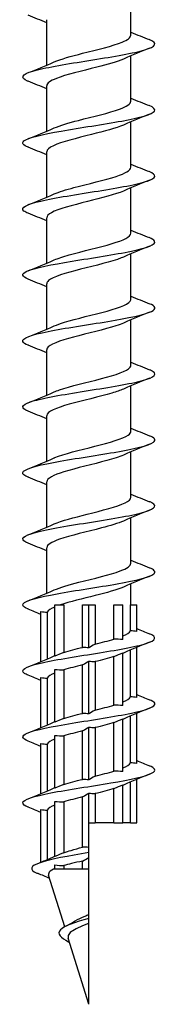
# Model space of a CAD drawing. Units: millimetres. Extents: x -22 to 58, y -258 to 0.
# Drawn here: x -4 to 4, y -120 to -60 of the extents above; entities that cross this region are included whole.
import ezdxf

# ---------------------------------------------------------------- set-up
doc = ezdxf.new("R2010")
doc.units = ezdxf.units.MM

# ---------------------------------------------------------------- blocks, each defined once
blk = doc.blocks.new('ESCRFTC80X120-Front')
at = {"layer": ''}
for p, q in [((2.55, -61.272), (2.55, -58.517)), ((-2.55, -63.083), (-2.55, -60.328)), ((2.55, -65.272), (2.55, -62.517)), ((-2.55, -67.083), (-2.55, -64.328)), ((2.55, -69.272), (2.55, -66.517)), ((-2.55, -71.083), (-2.55, -68.328)), ((2.55, -73.272), (2.55, -70.517)), ((-2.55, -75.083), (-2.55, -72.328)), ((2.55, -77.272), (2.55, -74.517)), ((-2.55, -79.083), (-2.55, -76.328)), ((2.55, -81.272), (2.55, -78.517)), ((-2.55, -83.083), (-2.55, -80.328)), ((2.55, -85.272), (2.55, -82.517)), ((-2.55, -87.083), (-2.55, -84.328)), ((2.55, -89.272), (2.55, -86.517)), ((-2.55, -91.083), (-2.55, -88.328)), ((2.55, -93.272), (2.55, -90.517)), ((-2.55, -95.083), (-2.55, -92.328)), ((2.55, -95.8), (2.55, -94.517)), ((-2.051, -95.8), (-1.516, -95.8)), ((-2.051, -98.9), (-2.051, -95.8)), ((-1.516, -95.8), (-1.516, -98.677)), ((-0.378, -95.8), (0, -95.8)), ((-0.378, -98.367), (-0.378, -95.8)), ((0, -95.8), (0.378, -95.8)), ((0, -98.4), (0, -95.8)), ((0.378, -95.8), (0.378, -98.177)), ((1.516, -95.8), (2.051, -95.8)), ((1.516, -97.867), (1.516, -95.8)), ((2.051, -97.9), (2.051, -95.8)), ((2.522, -95.8), (2.9, -95.8)), ((2.522, -97.367), (2.522, -95.8)), ((2.9, -97.4), (2.9, -95.8)), ((-2.9, -99.229), (-2.9, -96.2)), ((-2.522, -96.233), (-2.522, -99.071)), ((2.9, -101.4), (2.9, -98.371)), ((1.516, -101.867), (1.516, -98.923)), ((2.051, -101.9), (2.051, -98.7)), ((2.522, -101.367), (2.522, -98.529)), ((-0.378, -102.367), (-0.378, -99.423)), ((0, -102.4), (0, -99.2)), ((0.378, -99.233), (0.378, -102.177)), ((-2.9, -103.229), (-2.9, -100.2)), ((-2.522, -100.233), (-2.522, -103.071)), ((-2.051, -102.9), (-2.051, -99.7)), ((-1.516, -99.733), (-1.516, -102.677)), ((2.522, -105.367), (2.522, -102.529)), ((2.9, -105.4), (2.9, -102.371)), ((0, -106.4), (0, -103.2)), ((1.516, -105.867), (1.516, -102.923)), ((2.051, -105.9), (2.051, -102.7)), ((-2.051, -106.9), (-2.051, -103.7)), ((-1.516, -103.733), (-1.516, -106.677)), ((-0.378, -106.367), (-0.378, -103.423)), ((0.378, -103.233), (0.378, -106.177)), ((-2.9, -107.229), (-2.9, -104.2)), ((-2.522, -104.233), (-2.522, -107.071)), ((2.051, -109), (2.051, -106.7)), ((2.522, -109), (2.522, -106.529)), ((2.9, -109), (2.9, -106.371)), ((0, -109), (0, -107.2)), ((0.378, -107.233), (0.378, -109)), ((1.516, -109), (1.516, -106.923)), ((-2.051, -111.046), (-2.051, -107.7)), ((-1.516, -107.733), (-1.516, -110.815)), ((-0.378, -110.474), (-0.378, -107.423)), ((-2.9, -111.392), (-2.9, -108.2)), ((-2.522, -108.233), (-2.522, -111.231)), ((0, -109), (0.378, -109)), ((0, -110.497), (0, -109)), ((1.516, -109), (0.378, -109)), ((1.516, -109), (2.051, -109)), ((2.522, -109), (2.051, -109)), ((2.522, -109), (2.9, -109)), ((0, -110.8), (0, -110.497)), ((0, -111.103), (0, -110.8)), ((-2.051, -111.8), (-2.051, -111.554)), ((-0.378, -111.8), (-0.378, -111.316)), ((0, -111.8), (0, -111.103)), ((-1.461, -115.302), (-2.433, -112.175)), ((-2.051, -111.8), (-2.134, -111.8)), ((-1.516, -111.8), (-2.051, -111.8)), ((-1.516, -111.596), (-1.516, -111.8)), ((-0.378, -111.8), (-1.516, -111.8)), ((0, -111.8), (-0.378, -111.8)), ((0, -114.56), (0, -111.8)), ((0, -114.8), (0, -114.56)), ((0, -115.101), (0, -114.8)), ((0, -120), (0, -115.101)), ((0, -120), (-1.246, -115.992))]:
    blk.add_line(p, q, dxfattribs=at)
for points in [[(-2.55, -60.517), (-2.918, -60.361), (-3.291, -60.211), (-3.665, -60.062)], [(2.55, -61.083), (2.918, -61.239), (3.291, -61.389), (3.665, -61.538)], [(3.665, -62.062), (3.14, -62.271), (2.615, -62.484), (2.103, -62.711)], [(-3.665, -63.538), (-3.14, -63.329), (-2.615, -63.116), (-2.103, -62.889)], [(-2.55, -64.517), (-2.918, -64.361), (-3.291, -64.211), (-3.665, -64.062)], [(2.55, -65.083), (2.918, -65.239), (3.291, -65.389), (3.665, -65.538)], [(3.665, -66.062), (3.14, -66.271), (2.615, -66.484), (2.103, -66.711)], [(-3.665, -67.538), (-3.14, -67.329), (-2.615, -67.116), (-2.103, -66.889)], [(-2.55, -68.517), (-2.918, -68.361), (-3.291, -68.211), (-3.665, -68.062)], [(2.55, -69.083), (2.918, -69.239), (3.291, -69.389), (3.665, -69.538)], [(3.665, -70.062), (3.14, -70.271), (2.615, -70.484), (2.103, -70.711)], [(-3.665, -71.538), (-3.14, -71.329), (-2.615, -71.116), (-2.103, -70.889)], [(-2.55, -72.517), (-2.918, -72.361), (-3.291, -72.211), (-3.665, -72.062)], [(2.55, -73.083), (2.918, -73.239), (3.291, -73.389), (3.665, -73.538)], [(3.665, -74.062), (3.14, -74.271), (2.615, -74.484), (2.103, -74.711)], [(-3.665, -75.538), (-3.14, -75.329), (-2.615, -75.116), (-2.103, -74.889)], [(-2.55, -76.517), (-2.918, -76.361), (-3.291, -76.211), (-3.665, -76.062)], [(2.55, -77.083), (2.918, -77.239), (3.291, -77.389), (3.665, -77.538)], [(3.665, -78.062), (3.14, -78.271), (2.615, -78.484), (2.103, -78.711)], [(-3.665, -79.538), (-3.14, -79.329), (-2.615, -79.116), (-2.103, -78.889)], [(-2.55, -80.517), (-2.918, -80.361), (-3.291, -80.211), (-3.665, -80.062)], [(2.55, -81.083), (2.918, -81.239), (3.291, -81.389), (3.665, -81.538)], [(3.665, -82.062), (3.14, -82.271), (2.615, -82.484), (2.103, -82.711)], [(-3.665, -83.538), (-3.14, -83.329), (-2.615, -83.116), (-2.103, -82.889)], [(-2.55, -84.517), (-2.918, -84.361), (-3.291, -84.211), (-3.665, -84.062)], [(2.55, -85.083), (2.918, -85.239), (3.291, -85.389), (3.665, -85.538)], [(3.665, -86.062), (3.14, -86.271), (2.615, -86.484), (2.103, -86.711)], [(-3.665, -87.538), (-3.14, -87.329), (-2.615, -87.116), (-2.103, -86.889)], [(-2.55, -88.517), (-2.918, -88.361), (-3.291, -88.211), (-3.665, -88.062)], [(2.55, -89.083), (2.918, -89.239), (3.291, -89.389), (3.665, -89.538)], [(3.665, -90.062), (3.14, -90.271), (2.615, -90.484), (2.103, -90.711)], [(-3.665, -91.538), (-3.14, -91.329), (-2.615, -91.116), (-2.103, -90.889)], [(-2.55, -92.517), (-2.918, -92.361), (-3.291, -92.211), (-3.665, -92.062)], [(2.55, -93.083), (2.918, -93.239), (3.291, -93.389), (3.665, -93.538)], [(3.665, -94.062), (3.14, -94.271), (2.615, -94.484), (2.103, -94.711)], [(-3.665, -95.538), (-3.14, -95.329), (-2.615, -95.116), (-2.103, -94.889)], [(-2.9, -96.371), (-3.154, -96.267), (-3.409, -96.164), (-3.665, -96.062)], [(-2.051, -95.923), (-2.297, -96.026), (-2.46, -96.13), (-2.522, -96.233)], [(-2.9, -96.2), (-2.774, -96.219), (-2.648, -96.23), (-2.522, -96.233)], [(2.9, -97.229), (3.154, -97.333), (3.409, -97.436), (3.665, -97.538)], [(2.051, -97.677), (2.297, -97.574), (2.46, -97.47), (2.522, -97.367)], [(2.9, -97.4), (2.774, -97.381), (2.648, -97.37), (2.522, -97.367)], [(-1.516, -98.677), (-1.182, -98.574), (-0.788, -98.47), (-0.378, -98.367)], [(0, -98.4), (-0.126, -98.381), (-0.252, -98.37), (-0.378, -98.367)], [(0.378, -98.177), (0.209, -98.277), (0.127, -98.326), (0, -98.4)], [(0.378, -98.177), (0.788, -98.074), (1.182, -97.97), (1.516, -97.867)], [(2.051, -97.9), (1.873, -97.881), (1.694, -97.87), (1.516, -97.867)], [(3.665, -98.062), (3.14, -98.271), (2.615, -98.484), (2.103, -98.711)], [(-3.665, -99.538), (-3.14, -99.329), (-2.615, -99.116), (-2.103, -98.889)], [(-2.103, -98.889), (-2.086, -98.882), (-2.068, -98.875), (-2.051, -98.867)], [(-1.516, -98.677), (-1.755, -98.777), (-1.871, -98.826), (-2.051, -98.9)], [(1.516, -98.923), (1.182, -99.026), (0.788, -99.13), (0.378, -99.233)], [(1.516, -98.923), (1.755, -98.823), (1.871, -98.774), (2.051, -98.7)], [(2.103, -98.711), (2.086, -98.718), (2.068, -98.725), (2.051, -98.733)], [(-0.378, -99.423), (-0.788, -99.526), (-1.182, -99.63), (-1.516, -99.733)], [(-0.378, -99.423), (-0.209, -99.323), (-0.127, -99.274), (0, -99.2)], [(0, -99.2), (0.126, -99.219), (0.252, -99.23), (0.378, -99.233)], [(-2.9, -100.371), (-3.154, -100.267), (-3.409, -100.164), (-3.665, -100.062)], [(-2.9, -100.2), (-2.774, -100.219), (-2.648, -100.23), (-2.522, -100.233)], [(-2.051, -99.923), (-2.297, -100.026), (-2.46, -100.13), (-2.522, -100.233)], [(-2.051, -99.7), (-1.873, -99.719), (-1.694, -99.73), (-1.516, -99.733)], [(2.051, -101.677), (2.297, -101.574), (2.46, -101.47), (2.522, -101.367)], [(2.9, -101.4), (2.774, -101.381), (2.648, -101.37), (2.522, -101.367)], [(2.9, -101.229), (3.154, -101.333), (3.409, -101.436), (3.665, -101.538)], [(0.378, -102.177), (0.788, -102.074), (1.182, -101.97), (1.516, -101.867)], [(2.051, -101.9), (1.873, -101.881), (1.694, -101.87), (1.516, -101.867)], [(-1.516, -102.677), (-1.182, -102.574), (-0.788, -102.47), (-0.378, -102.367)], [(0, -102.4), (-0.126, -102.381), (-0.252, -102.37), (-0.378, -102.367)], [(0.378, -102.177), (0.209, -102.277), (0.127, -102.326), (0, -102.4)], [(3.665, -102.062), (3.14, -102.271), (2.615, -102.484), (2.103, -102.711)], [(-3.665, -103.538), (-3.14, -103.329), (-2.615, -103.116), (-2.103, -102.889)], [(-2.103, -102.889), (-2.086, -102.882), (-2.068, -102.875), (-2.051, -102.867)], [(-1.516, -102.677), (-1.755, -102.777), (-1.871, -102.826), (-2.051, -102.9)], [(-0.378, -103.423), (-0.209, -103.323), (-0.127, -103.274), (0, -103.2)], [(0, -103.2), (0.126, -103.219), (0.252, -103.23), (0.378, -103.233)], [(1.516, -102.923), (1.182, -103.026), (0.788, -103.13), (0.378, -103.233)], [(1.516, -102.923), (1.755, -102.823), (1.871, -102.774), (2.051, -102.7)], [(2.103, -102.711), (2.086, -102.718), (2.068, -102.725), (2.051, -102.733)], [(-2.051, -103.7), (-1.873, -103.719), (-1.694, -103.73), (-1.516, -103.733)], [(-0.378, -103.423), (-0.788, -103.526), (-1.182, -103.63), (-1.516, -103.733)], [(-2.9, -104.371), (-3.154, -104.267), (-3.409, -104.164), (-3.665, -104.062)], [(-2.9, -104.2), (-2.774, -104.219), (-2.648, -104.23), (-2.522, -104.233)], [(-2.051, -103.923), (-2.297, -104.026), (-2.46, -104.13), (-2.522, -104.233)], [(2.051, -105.677), (2.297, -105.574), (2.46, -105.47), (2.522, -105.367)], [(2.9, -105.4), (2.774, -105.381), (2.648, -105.37), (2.522, -105.367)], [(2.9, -105.229), (3.154, -105.333), (3.409, -105.436), (3.665, -105.538)], [(0.378, -106.177), (0.209, -106.277), (0.127, -106.326), (0, -106.4)], [(0.378, -106.177), (0.788, -106.074), (1.182, -105.97), (1.516, -105.867)], [(2.051, -105.9), (1.873, -105.881), (1.694, -105.87), (1.516, -105.867)], [(3.665, -106.062), (3.14, -106.271), (2.615, -106.484), (2.103, -106.711)], [(-1.516, -106.677), (-1.755, -106.777), (-1.871, -106.826), (-2.051, -106.9)], [(-1.516, -106.677), (-1.182, -106.574), (-0.788, -106.47), (-0.378, -106.367)], [(0, -106.4), (-0.126, -106.381), (-0.252, -106.37), (-0.378, -106.367)], [(1.516, -106.923), (1.755, -106.823), (1.871, -106.774), (2.051, -106.7)], [(2.103, -106.711), (2.086, -106.718), (2.068, -106.725), (2.051, -106.733)], [(-3.665, -107.538), (-3.14, -107.329), (-2.615, -107.116), (-2.103, -106.889)], [(-2.103, -106.889), (-2.086, -106.882), (-2.068, -106.875), (-2.051, -106.867)], [(-0.378, -107.423), (-0.209, -107.323), (-0.127, -107.274), (0, -107.2)], [(0, -107.2), (0.126, -107.219), (0.252, -107.23), (0.378, -107.233)], [(1.516, -106.923), (1.182, -107.026), (0.788, -107.13), (0.378, -107.233)], [(-2.051, -107.923), (-2.297, -108.026), (-2.46, -108.13), (-2.522, -108.233)], [(-2.051, -107.7), (-1.873, -107.719), (-1.694, -107.73), (-1.516, -107.733)], [(-0.378, -107.423), (-0.788, -107.526), (-1.182, -107.63), (-1.516, -107.733)], [(-2.9, -108.371), (-3.154, -108.267), (-3.409, -108.164), (-3.665, -108.062)], [(-2.9, -108.2), (-2.774, -108.219), (-2.648, -108.23), (-2.522, -108.233)], [(-1.516, -110.815), (-1.67, -110.882), (-1.85, -110.96), (-2.051, -111.046)], [(0, -110.497), (-0.134, -110.481), (-0.259, -110.473), (-0.378, -110.474)], [(-3.121, -111.484), (-2.761, -111.335), (-2.402, -111.182), (-2.051, -111.023)], [(-2.051, -111.554), (-1.861, -111.576), (-1.684, -111.59), (-1.516, -111.596)], [(-0.378, -111.316), (-0.264, -111.251), (-0.141, -111.182), (0, -111.103)], [(-2.375, -112.363), (-2.606, -112.266), (-2.839, -112.171), (-3.073, -112.077)], [(-2.051, -111.767), (-2.08, -111.778), (-2.108, -111.789), (-2.134, -111.8)], [(-1.444, -115.292), (-1.263, -115.198), (-1.086, -115.1), (-0.921, -114.999)]]:
    blk.add_open_spline(points, degree=3, dxfattribs=at)
for points, knots in [([(-2.1, -62.889), (-1.7, -62.715), (-1.065, -62.54), (-0.374, -62.366), (0.52, -62.14), (1.472, -61.915), (2.022, -61.689), (2.361, -61.55), (2.54, -61.411), (2.543, -61.272)], [72.857845, 72.857845, 72.857845, 72.857845, 73.680298, 73.680298, 73.680298, 74.743253, 74.743253, 74.743253, 75.398224, 75.398224, 75.398224, 75.398224]), ([(-3.665, -64.062), (-3.678, -64.057), (-3.691, -64.052), (-3.704, -64.047), (-4.182, -63.845), (-4.059, -63.643), (-3.383, -63.442), (-2.707, -63.24), (-1.496, -63.039), (-0.232, -62.837), (1.032, -62.635), (2.318, -62.434), (3.113, -62.232), (3.908, -62.031), (4.193, -61.829), (3.854, -61.628), (3.804, -61.598), (3.74, -61.568), (3.663, -61.538)], [71.84441, 71.84441, 71.84441, 71.84441, 71.869202, 71.869202, 71.869202, 72.819442, 72.819442, 72.819442, 73.769453, 73.769453, 73.769453, 74.719238, 74.719238, 74.719238, 75.6688, 75.6688, 75.6688, 75.810445, 75.810445, 75.810445, 75.810445]), ([(2.099, -62.711), (1.72, -62.876), (1.132, -63.042), (0.481, -63.207), (-0.412, -63.434), (-1.386, -63.661), (-1.965, -63.888), (-2.339, -64.035), (-2.539, -64.181), (-2.543, -64.328)], [-74.797009, -74.797009, -74.797009, -74.797009, -74.017041, -74.017041, -74.017041, -72.947533, -72.947533, -72.947533, -72.256631, -72.256631, -72.256631, -72.256631]), ([(-3.658, -68.062), (-3.976, -67.935), (-4.079, -67.807), (-3.929, -67.679), (-3.69, -67.478), (-2.82, -67.276), (-1.667, -67.074), (-0.513, -66.872), (0.893, -66.67), (1.993, -66.468), (3.093, -66.266), (3.857, -66.064), (3.981, -65.862), (4.047, -65.754), (3.929, -65.646), (3.657, -65.538)], [65.561224, 65.561224, 65.561224, 65.561224, 66.162798, 66.162798, 66.162798, 67.11447, 67.11447, 67.11447, 68.065897, 68.065897, 68.065897, 69.01708, 69.01708, 69.01708, 69.52726, 69.52726, 69.52726, 69.52726]), ([(-2.098, -66.889), (-1.748, -66.736), (-1.22, -66.583), (-0.625, -66.43), (0.252, -66.204), (1.24, -65.978), (1.859, -65.752), (2.298, -65.592), (2.539, -65.432), (2.544, -65.272)], [66.57466, 66.57466, 66.57466, 66.57466, 67.296472, 67.296472, 67.296472, 68.361188, 68.361188, 68.361188, 69.115038, 69.115038, 69.115038, 69.115038]), ([(2.101, -66.711), (1.663, -66.902), (0.935, -67.094), (0.169, -67.286), (-0.735, -67.512), (-1.655, -67.738), (-2.145, -67.964), (-2.407, -68.085), (-2.541, -68.206), (-2.542, -68.328)], [-68.513824, -68.513824, -68.513824, -68.513824, -67.610465, -67.610465, -67.610465, -66.54503, -66.54503, -66.54503, -65.973446, -65.973446, -65.973446, -65.973446]), ([(-3.662, -72.062), (-3.778, -72.017), (-3.867, -71.971), (-3.923, -71.925), (-4.171, -71.723), (-3.78, -71.52), (-2.907, -71.318), (-2.034, -71.116), (-0.702, -70.913), (0.557, -70.711), (1.815, -70.509), (2.966, -70.307), (3.551, -70.104), (4.098, -69.916), (4.136, -69.727), (3.664, -69.538)], [59.278039, 59.278039, 59.278039, 59.278039, 59.493963, 59.493963, 59.493963, 60.447437, 60.447437, 60.447437, 61.400646, 61.400646, 61.400646, 62.353591, 62.353591, 62.353591, 63.244074, 63.244074, 63.244074, 63.244074]), ([(-2.096, -70.889), (-1.802, -70.76), (-1.382, -70.631), (-0.897, -70.501), (-0.048, -70.275), (0.967, -70.048), (1.657, -69.822), (2.215, -69.639), (2.54, -69.456), (2.547, -69.272)], [60.291475, 60.291475, 60.291475, 60.291475, 60.901575, 60.901575, 60.901575, 61.968197, 61.968197, 61.968197, 62.831853, 62.831853, 62.831853, 62.831853]), ([(2.103, -70.711), (1.618, -70.924), (0.766, -71.137), (-0.087, -71.35), (-0.989, -71.575), (-1.856, -71.8), (-2.268, -72.026), (-2.452, -72.126), (-2.543, -72.227), (-2.542, -72.328)], [-62.230639, -62.230639, -62.230639, -62.230639, -61.22686, -61.22686, -61.22686, -60.164915, -60.164915, -60.164915, -59.69026, -59.69026, -59.69026, -59.69026]), ([(-2.096, -74.889), (-1.863, -74.786), (-1.551, -74.683), (-1.185, -74.58), (-0.38, -74.353), (0.652, -74.126), (1.409, -73.899), (2.107, -73.69), (2.545, -73.481), (2.549, -73.272)], [54.008289, 54.008289, 54.008289, 54.008289, 54.494731, 54.494731, 54.494731, 55.563405, 55.563405, 55.563405, 56.548668, 56.548668, 56.548668, 56.548668]), ([(-3.662, -76.062), (-4.067, -75.898), (-4.106, -75.735), (-3.743, -75.571), (-3.294, -75.368), (-2.243, -75.165), (-1.01, -74.963), (0.221, -74.76), (1.601, -74.557), (2.575, -74.355), (3.549, -74.152), (4.092, -73.95), (3.986, -73.747), (3.95, -73.677), (3.836, -73.607), (3.659, -73.538)], [52.994854, 52.994854, 52.994854, 52.994854, 53.767361, 53.767361, 53.767361, 54.722495, 54.722495, 54.722495, 55.677344, 55.677344, 55.677344, 56.631913, 56.631913, 56.631913, 56.960889, 56.960889, 56.960889, 56.960889]), ([(2.102, -74.711), (2.06, -74.729), (2.015, -74.748), (1.967, -74.767), (1.382, -74.996), (0.393, -75.226), (-0.508, -75.455), (-1.407, -75.684), (-2.18, -75.913), (-2.443, -76.143), (-2.514, -76.204), (-2.547, -76.266), (-2.545, -76.328)], [-55.947453, -55.947453, -55.947453, -55.947453, -55.858652, -55.858652, -55.858652, -54.7774, -54.7774, -54.7774, -53.698059, -53.698059, -53.698059, -53.407075, -53.407075, -53.407075, -53.407075]), ([(-3.658, -80.062), (-3.853, -79.986), (-3.97, -79.909), (-3.995, -79.832), (-4.059, -79.629), (-3.471, -79.426), (-2.466, -79.223), (-1.461, -79.02), (-0.068, -78.817), (1.154, -78.614), (2.375, -78.411), (3.392, -78.208), (3.795, -78.005), (4.104, -77.849), (4.046, -77.693), (3.661, -77.538)], [46.711669, 46.711669, 46.711669, 46.711669, 47.07323, 47.07323, 47.07323, 48.030434, 48.030434, 48.030434, 48.987333, 48.987333, 48.987333, 49.94393, 49.94393, 49.94393, 50.677704, 50.677704, 50.677704, 50.677704]), ([(-2.097, -78.889), (-1.931, -78.815), (-1.723, -78.741), (-1.481, -78.667), (-0.74, -78.439), (0.293, -78.212), (1.112, -77.985), (1.931, -77.758), (2.502, -77.531), (2.547, -77.303), (2.549, -77.293), (2.55, -77.283), (2.55, -77.272)], [47.725104, 47.725104, 47.725104, 47.725104, 48.075047, 48.075047, 48.075047, 49.145925, 49.145925, 49.145925, 50.216424, 50.216424, 50.216424, 50.265482, 50.265482, 50.265482, 50.265482]), ([(2.098, -78.711), (1.971, -78.767), (1.819, -78.824), (1.645, -78.881), (0.95, -79.109), (-0.073, -79.336), (-0.921, -79.563), (-1.769, -79.79), (-2.408, -80.017), (-2.528, -80.244), (-2.543, -80.272), (-2.549, -80.3), (-2.548, -80.328)], [-49.664268, -49.664268, -49.664268, -49.664268, -49.395909, -49.395909, -49.395909, -48.325043, -48.325043, -48.325043, -47.255662, -47.255662, -47.255662, -47.12389, -47.12389, -47.12389, -47.12389]), ([(-3.664, -84.062), (-4.138, -83.873), (-4.097, -83.683), (-3.543, -83.493), (-2.949, -83.289), (-1.783, -83.086), (-0.514, -82.882), (0.753, -82.679), (2.088, -82.475), (2.951, -82.272), (3.814, -82.068), (4.182, -81.865), (3.906, -81.662), (3.85, -81.62), (3.767, -81.579), (3.662, -81.538)], [40.428483, 40.428483, 40.428483, 40.428483, 41.323432, 41.323432, 41.323432, 42.28253, 42.28253, 42.28253, 43.241304, 43.241304, 43.241304, 44.199758, 44.199758, 44.199758, 44.394518, 44.394518, 44.394518, 44.394518]), ([(-2.1, -82.889), (-2.005, -82.847), (-1.897, -82.805), (-1.775, -82.762), (-1.12, -82.535), (-0.109, -82.307), (0.762, -82.079), (1.632, -81.851), (2.326, -81.624), (2.502, -81.396), (2.534, -81.355), (2.549, -81.314), (2.547, -81.272)], [41.441919, 41.441919, 41.441919, 41.441919, 41.641614, 41.641614, 41.641614, 42.714847, 42.714847, 42.714847, 43.787676, 43.787676, 43.787676, 43.982297, 43.982297, 43.982297, 43.982297]), ([(2.096, -82.711), (1.911, -82.793), (1.675, -82.876), (1.398, -82.958), (0.642, -83.184), (-0.384, -83.41), (-1.184, -83.635), (-1.983, -83.86), (-2.526, -84.086), (-2.549, -84.311), (-2.55, -84.317), (-2.55, -84.322), (-2.55, -84.328)], [-43.381083, -43.381083, -43.381083, -43.381083, -42.991663, -42.991663, -42.991663, -41.928719, -41.928719, -41.928719, -40.86687, -40.86687, -40.86687, -40.840704, -40.840704, -40.840704, -40.840704]), ([(-2.103, -86.889), (-2.086, -86.882), (-2.069, -86.875), (-2.051, -86.867), (-1.508, -86.639), (-0.547, -86.411), (0.358, -86.183), (1.263, -85.954), (2.074, -85.726), (2.391, -85.498), (2.496, -85.423), (2.546, -85.347), (2.543, -85.272)], [35.158734, 35.158734, 35.158734, 35.158734, 35.1935, 35.1935, 35.1935, 36.269245, 36.269245, 36.269245, 37.344561, 37.344561, 37.344561, 37.699112, 37.699112, 37.699112, 37.699112]), ([(-3.657, -88.062), (-3.901, -87.966), (-4.022, -87.869), (-3.996, -87.773), (-3.941, -87.569), (-3.228, -87.365), (-2.147, -87.161), (-1.065, -86.957), (0.355, -86.753), (1.538, -86.549), (2.721, -86.345), (3.634, -86.141), (3.908, -85.937), (4.086, -85.804), (3.989, -85.671), (3.658, -85.538)], [34.145298, 34.145298, 34.145298, 34.145298, 34.600435, 34.600435, 34.600435, 35.561883, 35.561883, 35.561883, 36.522986, 36.522986, 36.522986, 37.483747, 37.483747, 37.483747, 38.111333, 38.111333, 38.111333, 38.111333]), ([(2.096, -86.711), (1.841, -86.823), (1.493, -86.935), (1.085, -87.048), (0.261, -87.275), (-0.772, -87.503), (-1.507, -87.73), (-2.151, -87.93), (-2.542, -88.129), (-2.549, -88.328)], [-37.097898, -37.097898, -37.097898, -37.097898, -36.568004, -36.568004, -36.568004, -35.495809, -35.495809, -35.495809, -34.557519, -34.557519, -34.557519, -34.557519]), ([(-2.102, -90.889), (-1.652, -90.693), (-0.896, -90.496), (-0.108, -90.299), (0.807, -90.071), (1.726, -89.842), (2.193, -89.613), (2.425, -89.499), (2.541, -89.386), (2.541, -89.272)], [28.875548, 28.875548, 28.875548, 28.875548, 29.802682, 29.802682, 29.802682, 30.880645, 30.880645, 30.880645, 31.415927, 31.415927, 31.415927, 31.415927]), ([(-3.664, -92.062), (-4.151, -91.867), (-4.092, -91.672), (-3.495, -91.477), (-2.858, -91.268), (-1.629, -91.06), (-0.324, -90.852), (0.97, -90.645), (2.3, -90.438), (3.115, -90.232), (3.931, -90.025), (4.206, -89.817), (3.824, -89.61), (3.779, -89.586), (3.725, -89.562), (3.664, -89.538)], [27.862113, 27.862113, 27.862113, 27.862113, 28.782475, 28.782475, 28.782475, 29.763935, 29.763935, 29.763935, 30.737727, 30.737727, 30.737727, 31.713987, 31.713987, 31.713987, 31.828148, 31.828148, 31.828148, 31.828148]), ([(2.097, -90.711), (1.776, -90.851), (1.308, -90.992), (0.771, -91.132), (-0.1, -91.36), (-1.114, -91.588), (-1.771, -91.817), (-2.262, -91.987), (-2.539, -92.157), (-2.545, -92.328)], [-30.814712, -30.814712, -30.814712, -30.814712, -30.152215, -30.152215, -30.152215, -29.077227, -29.077227, -29.077227, -28.274334, -28.274334, -28.274334, -28.274334]), ([(-3.657, -96.062), (-3.942, -95.949), (-4.057, -95.835), (-3.97, -95.721), (-3.814, -95.521), (-3.027, -95.32), (-1.92, -95.119), (-0.813, -94.918), (0.586, -94.717), (1.725, -94.516), (2.864, -94.315), (3.713, -94.114), (3.937, -93.914), (4.076, -93.788), (3.97, -93.663), (3.658, -93.538)], [21.578927, 21.578927, 21.578927, 21.578927, 22.114571, 22.114571, 22.114571, 23.061249, 23.061249, 23.061249, 24.007835, 24.007835, 24.007835, 24.954332, 24.954332, 24.954332, 25.544962, 25.544962, 25.544962, 25.544962]), ([(-2.098, -94.889), (-1.742, -94.734), (-1.204, -94.578), (-0.598, -94.423), (0.295, -94.194), (1.295, -93.964), (1.906, -93.735), (2.316, -93.581), (2.538, -93.426), (2.543, -93.272)], [22.592363, 22.592363, 22.592363, 22.592363, 23.32515, 23.32515, 23.32515, 24.405922, 24.405922, 24.405922, 25.132741, 25.132741, 25.132741, 25.132741]), ([(2.1, -94.711), (1.704, -94.883), (1.078, -95.056), (0.394, -95.229), (-0.359, -95.419), (-1.161, -95.61), (-1.723, -95.8)], [-24.531527, -24.531527, -24.531527, -24.531527, -23.717142, -23.717142, -23.717142, -22.820143, -22.820143, -22.820143, -22.820143]), ([(-3.662, -100.062), (-3.765, -100.022), (-3.845, -99.982), (-3.901, -99.942), (-4.18, -99.741), (-3.832, -99.54), (-2.995, -99.339), (-2.158, -99.138), (-0.853, -98.937), (0.403, -98.736), (1.66, -98.535), (2.836, -98.334), (3.466, -98.133), (4.088, -97.934), (4.163, -97.736), (3.665, -97.538)], [15.295742, 15.295742, 15.295742, 15.295742, 15.485228, 15.485228, 15.485228, 16.43256, 16.43256, 16.43256, 17.379797, 17.379797, 17.379797, 18.326939, 18.326939, 18.326939, 19.261777, 19.261777, 19.261777, 19.261777]), ([(-3.662, -104.062), (-4.072, -103.897), (-4.106, -103.731), (-3.733, -103.566), (-3.278, -103.365), (-2.232, -103.164), (-1.009, -102.962), (0.222, -102.76), (1.601, -102.557), (2.575, -102.355), (3.542, -102.154), (4.085, -101.953), (3.988, -101.751), (3.954, -101.68), (3.84, -101.609), (3.659, -101.538)], [9.012557, 9.012557, 9.012557, 9.012557, 9.792528, 9.792528, 9.792528, 10.740449, 10.740449, 10.740449, 11.694928, 11.694928, 11.694928, 12.64265, 12.64265, 12.64265, 12.978592, 12.978592, 12.978592, 12.978592]), ([(-3.658, -108.062), (-3.885, -107.972), (-4.007, -107.882), (-4, -107.792), (-3.984, -107.591), (-3.327, -107.389), (-2.29, -107.188), (-1.253, -106.987), (0.138, -106.785), (1.33, -106.584), (2.523, -106.383), (3.487, -106.182), (3.84, -105.98), (4.1, -105.833), (4.026, -105.685), (3.66, -105.538)], [2.729371, 2.729371, 2.729371, 2.729371, 3.15423, 3.15423, 3.15423, 4.102869, 4.102869, 4.102869, 5.051403, 5.051403, 5.051403, 5.999833, 5.999833, 5.999833, 6.695407, 6.695407, 6.695407, 6.695407]), ([(0, -110.8), (-1.215, -111.007), (-2.351, -111.215), (-2.954, -111.422), (-3.558, -111.629), (-3.618, -111.836), (-3.153, -112.044), (-3.128, -112.055), (-3.101, -112.066), (-3.073, -112.077)], [1.570796, 1.570796, 1.570796, 1.570796, 2.54746, 2.54746, 2.54746, 3.5243, 3.5243, 3.5243, 3.577403, 3.577403, 3.577403, 3.577403]), ([(-1.516, -110.815), (-1.376, -110.767), (-1.226, -110.719), (-0.848, -110.605), (-0.616, -110.54), (-0.378, -110.474)], [0.3741788, 0.3741788, 0.3741788, 0.3741788, 0.4284731, 0.4284731, 0.5035863, 0.5035863, 0.5035863, 0.5035863]), ([(-0.378, -111.316), (-0.61, -111.369), (-0.837, -111.421), (-1.216, -111.515), (-1.371, -111.555), (-1.516, -111.596)], [0.4509646, 0.4509646, 0.4509646, 0.4509646, 0.5234385, 0.5234385, 0.5788085, 0.5788085, 0.5788085, 0.5788085]), ([(-2.134, -111.8), (-2.296, -111.885), (-2.397, -111.971), (-2.444, -112.097), (-2.445, -112.136), (-2.433, -112.175)], [0, 0, 0, 0, 0.1041666, 0.1041666, 0.1501151, 0.1501151, 0.1501151, 0.1501151]), ([(-0.921, -114.999), (-0.891, -114.98), (-0.86, -114.962), (-0.653, -114.845), (-0.449, -114.75), (-0.153, -114.623), (-0.077, -114.592), (0, -114.56)], [0.3706625, 0.3706625, 0.3706625, 0.3706625, 0.3842491, 0.3842491, 0.457747, 0.457747, 0.482775, 0.482775, 0.482775, 0.482775]), ([(0, -114.8), (-0.841, -115.028), (-1.501, -115.256), (-1.719, -115.483), (-1.95, -115.724), (-1.695, -115.965), (-1.237, -116.206), (-1.214, -116.218), (-1.192, -116.229), (-1.169, -116.241)], [1.570796, 1.570796, 1.570796, 1.570796, 2.644328, 2.644328, 2.644328, 3.779324, 3.779324, 3.779324, 3.834168, 3.834168, 3.834168, 3.834168]), ([(0, -115.101), (-0.027, -115.111), (-0.054, -115.121), (-0.282, -115.207), (-0.474, -115.284), (-0.807, -115.44), (-0.946, -115.517), (-1.151, -115.674), (-1.218, -115.751), (-1.263, -115.884), (-1.263, -115.938), (-1.246, -115.992)], [0.2786969, 0.2786969, 0.2786969, 0.2786969, 0.2873984, 0.2873984, 0.3531459, 0.3531459, 0.4164864, 0.4164864, 0.477442, 0.477442, 0.5175427, 0.5175427, 0.5175427, 0.5175427])]:
    blk.add_open_spline(points, degree=3, knots=knots, dxfattribs=at)

msp = doc.modelspace()

# ---------------------------------------------------------------- block references
msp.add_blockref('ESCRFTC80X120-Front', (0, 0))

doc.saveas('drawing.dxf')
